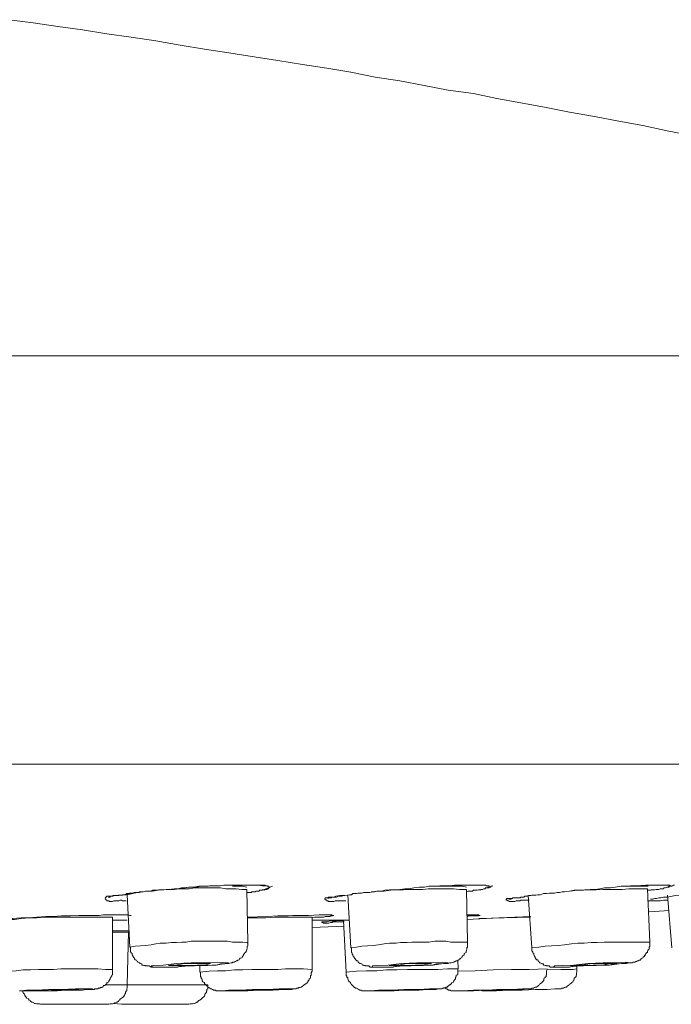
# Model space of a CAD drawing. Units: inches. Extents: x -349 to 1847, y -548 to 1069.
# Drawn here: x 946 to 972, y 681 to 719 of the extents above; entities that cross this region are included whole.
import ezdxf

# ---------------------------------------------------------------- set-up
doc = ezdxf.new("R2010")
doc.units = ezdxf.units.IN
doc.header["$MEASUREMENT"] = 0
doc.layers.add('图层 1', color=7, linetype='Continuous')

msp = doc.modelspace()

# ---------------------------------------------------------------- linework, layer by layer
at = {"layer": '图层 1', "color": 7, "lineweight": 9}
for points in [[(972.893, 714.859), (971.928, 715.041), (970.962, 715.25), (970.016, 715.432), (969.05, 715.614), (968.067, 715.787), (967.138, 715.96), (966.137, 716.152), (965.19, 716.325), (964.261, 716.516), (963.259, 716.652), (962.312, 716.835), (961.347, 717.026), (960.382, 717.171), (959.417, 717.363), (958.47, 717.517), (957.505, 717.663), (956.521, 717.827), (955.593, 717.973), (954.591, 718.128), (953.626, 718.273), (952.661, 718.437), (951.695, 718.601), (950.73, 718.747), (949.765, 718.874), (948.8, 719.038), (947.817, 719.166), (946.851, 719.32), (945.904, 719.439)], [(1002.303, 706.145), (755.802, 706.145)], [(923.778, 690.001), (930.225, 690.001), (936.562, 690.001), (942.699, 690.001), (948.6, 690.001), (954.3, 690.001), (959.745, 690.001), (964.898, 690.001), (969.852, 690.001), (974.441, 690.001), (978.72, 690.001), (982.708, 690.001), (986.351, 690.001), (989.61, 690.001), (992.542, 690.001), (995.074, 690.001), (997.277, 690.001), (999.062, 690.001), (1000.464, 690.001), (1001.484, 690.001), (1002.066, 690.001), (1002.267, 690.001)], [(950.53, 684.601), (950.439, 684.601), (950.384, 684.601), (950.348, 684.62), (950.293, 684.62), (950.239, 684.601), (950.22, 684.601), (950.184, 684.601), (950.166, 684.601), (950.148, 684.601), (950.038, 684.601), (949.984, 684.565), (949.965, 684.565), (949.929, 684.565), (949.911, 684.565), (949.893, 684.565), (949.856, 684.565), (949.856, 684.601), (949.838, 684.601), (949.783, 684.601), (949.765, 684.601), (949.765, 684.62), (949.765, 684.62), (949.729, 684.638), (949.711, 684.665), (949.692, 684.693), (949.692, 684.72), (949.711, 684.72), (949.711, 684.747), (949.729, 684.747), (949.765, 684.784), (949.765, 684.784), (949.783, 684.784), (949.838, 684.784), (949.856, 684.784), (949.911, 684.784), (949.929, 684.784), (949.984, 684.784), (950.002, 684.784), (950.038, 684.811), (950.075, 684.811), (950.111, 684.811), (950.148, 684.811), (950.166, 684.811), (950.184, 684.811), (950.22, 684.811), (950.239, 684.811), (950.257, 684.82), (950.293, 684.82), (950.33, 684.82), (950.348, 684.82), (950.366, 684.82), (950.384, 684.82), (950.457, 684.838), (950.475, 684.838), (950.53, 684.838), (950.621, 684.884), (950.657, 684.884), (950.694, 684.902), (950.73, 684.902), (950.785, 684.902), (950.84, 684.92), (950.876, 684.92), (950.949, 684.92), (950.985, 684.92), (951.058, 684.957), (951.095, 684.957), (951.204, 684.957), (951.295, 684.984), (951.404, 684.984), (951.513, 684.984), (951.586, 685.011), (951.714, 685.011), (951.823, 685.029), (951.914, 685.029), (952.023, 685.029), (952.205, 685.048), (952.424, 685.066), (952.624, 685.066), (952.806, 685.111), (953.007, 685.13), (953.207, 685.13), (953.407, 685.175), (953.626, 685.175), (953.826, 685.193), (954.026, 685.193), (954.227, 685.193), (954.427, 685.212), (954.609, 685.212), (954.828, 685.212), (955.028, 685.212), (955.247, 685.221)], [(955.301, 685.048), (955.101, 685.048), (954.882, 685.066), (954.682, 685.066), (954.464, 685.066), (954.263, 685.111), (954.063, 685.111), (953.844, 685.111), (953.644, 685.111), (953.444, 685.111), (953.225, 685.111), (953.025, 685.066), (952.806, 685.066), (952.624, 685.066), (952.424, 685.048), (952.205, 685.048), (951.987, 685.029), (951.787, 685.011), (951.568, 684.984), (951.368, 684.984), (951.149, 684.957), (950.967, 684.92), (950.785, 684.884), (950.566, 684.838)], [(954.737, 685.175), (955.119, 685.175), (955.301, 685.13)], [(955.01, 685.212), (955.283, 685.221), (955.356, 685.221), (955.447, 685.221), (955.502, 685.221), (955.593, 685.221), (955.629, 685.212), (955.665, 685.212), (955.756, 685.212), (955.902, 685.193), (955.92, 685.193), (955.939, 685.193), (955.957, 685.193), (956.011, 685.193)], [(955.247, 685.221), (955.301, 685.212), (955.338, 685.212), (955.429, 685.212), (955.465, 685.212), (955.502, 685.212), (955.52, 685.212), (955.593, 685.221), (955.629, 685.221), (955.665, 685.221), (955.72, 685.221), (955.756, 685.221), (955.775, 685.221), (955.811, 685.212), (955.829, 685.212), (955.866, 685.212), (955.902, 685.212), (955.939, 685.212), (955.957, 685.212), (956.011, 685.212), (956.048, 685.193), (956.066, 685.193), (956.102, 685.193), (956.121, 685.175), (956.157, 685.175), (956.175, 685.175), (956.175, 685.13), (956.194, 685.13), (956.194, 685.111), (956.175, 685.111), (956.157, 685.066), (956.121, 685.066), (956.102, 685.066), (956.102, 685.048), (956.066, 685.048), (956.048, 685.048), (956.011, 685.029), (955.957, 685.029), (955.92, 685.029), (955.902, 685.011), (955.866, 685.011), (955.811, 685.011), (955.775, 684.984), (955.756, 684.984), (955.738, 684.984), (955.72, 684.984), (955.665, 684.984), (955.629, 684.957), (955.593, 684.957), (955.52, 684.957), (955.502, 684.957), (955.465, 684.92), (955.447, 684.92), (955.41, 684.92), (955.338, 684.92), (955.301, 684.92)], [(955.338, 682.944), (955.301, 685.048)], [(955.957, 685.029), (956.321, 685.175)], [(959.217, 684.601), (959.107, 684.601), (959.053, 684.601), (958.998, 684.601), (958.943, 684.601), (958.925, 684.601), (958.907, 684.601), (958.852, 684.601), (958.834, 684.601), (958.798, 684.601), (958.743, 684.565), (958.707, 684.565), (958.688, 684.565), (958.67, 684.565), (958.634, 684.565), (958.616, 684.565), (958.597, 684.565), (958.543, 684.565), (958.525, 684.565), (958.506, 684.601), (958.488, 684.601), (958.47, 684.601), (958.47, 684.62), (958.452, 684.62), (958.452, 684.638), (958.397, 684.638), (958.397, 684.665), (958.379, 684.665), (958.379, 684.693), (958.397, 684.693), (958.397, 684.72), (958.452, 684.72), (958.47, 684.72), (958.488, 684.72), (958.506, 684.72), (958.525, 684.747), (958.543, 684.747), (958.616, 684.747), (958.634, 684.747), (958.688, 684.747), (958.707, 684.747), (958.779, 684.747), (958.798, 684.747), (958.816, 684.747), (958.834, 684.747), (958.852, 684.747), (958.925, 684.784), (958.943, 684.784), (958.98, 684.784), (958.998, 684.784), (959.016, 684.784), (959.053, 684.784), (959.089, 684.811), (959.107, 684.811), (959.144, 684.811), (959.18, 684.811), (959.289, 684.82), (959.308, 684.82), (959.362, 684.838), (959.399, 684.838), (959.435, 684.838), (959.49, 684.884), (959.544, 684.884), (959.581, 684.884), (959.635, 684.884), (959.69, 684.902), (959.708, 684.902), (959.763, 684.902), (959.836, 684.902), (959.909, 684.92), (960.163, 684.92), (960.273, 684.957), (960.346, 684.957), (960.437, 684.984), (960.528, 684.984), (960.637, 684.984), (960.764, 685.011), (960.947, 685.029), (961.129, 685.029), (961.347, 685.048), (961.548, 685.066), (961.711, 685.066), (961.912, 685.111), (962.13, 685.13), (962.331, 685.13), (962.531, 685.175), (962.731, 685.175), (962.932, 685.193), (963.15, 685.193), (963.314, 685.193), (963.514, 685.212), (963.715, 685.212), (963.951, 685.212)], [(963.988, 685.048), (963.715, 685.048), (963.478, 685.066), (963.241, 685.066), (963.004, 685.066), (962.731, 685.066), (962.476, 685.066), (962.258, 685.048), (961.985, 685.048), (961.711, 685.048), (961.493, 685.029), (961.238, 685.029), (960.983, 685.011), (960.728, 684.984), (960.491, 684.984), (960.218, 684.957)], [(963.988, 685.13), (963.824, 685.175), (963.66, 685.175), (963.496, 685.175), (963.35, 685.175), (963.168, 685.175), (963.023, 685.175), (962.859, 685.175), (962.695, 685.175), (962.494, 685.175)], [(963.696, 685.212), (963.897, 685.212), (963.988, 685.212), (964.097, 685.221), (964.17, 685.221), (964.279, 685.221), (964.316, 685.221), (964.388, 685.221), (964.407, 685.212), (964.461, 685.212)], [(963.951, 685.212), (964.061, 685.212), (964.115, 685.221), (964.188, 685.221), (964.279, 685.212), (964.316, 685.212), (964.461, 685.212)], [(964.734, 685.212), (964.753, 685.212), (964.771, 685.193), (964.825, 685.193), (964.844, 685.193), (964.88, 685.193), (964.88, 685.193), (964.88, 685.175), (964.88, 685.13), (964.88, 685.13), (964.844, 685.13), (964.825, 685.111), (964.771, 685.111), (964.753, 685.111), (964.716, 685.066), (964.68, 685.066), (964.68, 685.066), (964.625, 685.048), (964.607, 685.048), (964.589, 685.048), (964.552, 685.048), (964.552, 685.029), (964.516, 685.029), (964.479, 685.029), (964.461, 685.029), (964.407, 685.011), (964.388, 685.011), (964.316, 685.011), (964.261, 685.011), (964.224, 684.984), (964.188, 684.984), (964.17, 684.984), (964.115, 684.984), (964.097, 684.984), (964.061, 684.984), (963.988, 684.957)], [(964.024, 682.963), (963.988, 685.048)], [(964.461, 685.212), (964.589, 685.212), (964.716, 685.212)], [(964.734, 685.111), (964.771, 685.111), (964.825, 685.111), (964.88, 685.111), (964.88, 685.13), (964.88, 685.13), (964.898, 685.13), (964.935, 685.13), (964.971, 685.175), (964.989, 685.175), (965.026, 685.193)], [(966.464, 684.62), (966.355, 684.62), (966.301, 684.62), (966.264, 684.62), (966.209, 684.62), (966.137, 684.62), (966.1, 684.601), (966.064, 684.601), (965.991, 684.601), (965.955, 684.601), (965.9, 684.565), (965.863, 684.565), (965.845, 684.565), (965.809, 684.565), (965.791, 684.565), (965.772, 684.565), (965.754, 684.565), (965.7, 684.565), (965.681, 684.565), (965.663, 684.601), (965.645, 684.601), (965.609, 684.601), (965.609, 684.62), (965.572, 684.62), (965.554, 684.638), (965.554, 684.665), (965.572, 684.665), (965.572, 684.693), (965.609, 684.693), (965.645, 684.693), (965.663, 684.693), (965.681, 684.693), (965.7, 684.693), (965.754, 684.693), (965.772, 684.693), (965.845, 684.72), (965.9, 684.72), (965.918, 684.72), (965.955, 684.72), (965.991, 684.72), (966.009, 684.72), (966.064, 684.72), (966.082, 684.72), (966.1, 684.72), (966.118, 684.72), (966.137, 684.747), (966.173, 684.747), (966.209, 684.747), (966.246, 684.747), (966.264, 684.747), (966.264, 684.747), (966.301, 684.784), (966.337, 684.784), (966.392, 684.784), (966.464, 684.811), (966.519, 684.811), (966.537, 684.811), (966.574, 684.82), (966.647, 684.82), (966.683, 684.82), (966.738, 684.82), (966.81, 684.838), (966.829, 684.838), (966.865, 684.838), (966.901, 684.838), (967.029, 684.884), (967.156, 684.884), (967.266, 684.902), (967.357, 684.902), (967.466, 684.902), (967.575, 684.92), (967.666, 684.92), (967.776, 684.957), (967.867, 684.957), (968.067, 684.984), (968.249, 685.011), (968.468, 685.011), (968.668, 685.029), (968.886, 685.048), (969.069, 685.048), (969.269, 685.066), (969.451, 685.111), (969.688, 685.111), (969.87, 685.13), (970.107, 685.175), (970.27, 685.175), (970.471, 685.193), (970.689, 685.193), (971.09, 685.212)], [(971.145, 685.066), (970.926, 685.066), (970.653, 685.066), (970.416, 685.066), (970.143, 685.048), (969.87, 685.048), (969.633, 685.048), (969.378, 685.048), (969.123, 685.029), (968.85, 685.029), (968.613, 685.011), (968.358, 685.011), (968.103, 684.984)], [(971.181, 685.175), (971.035, 685.175), (970.926, 685.175), (970.762, 685.175), (970.635, 685.175), (970.507, 685.175), (970.362, 685.175), (970.252, 685.175)], [(970.89, 685.193), (971.072, 685.212), (971.181, 685.212), (971.272, 685.212), (971.363, 685.212), (971.436, 685.212), (971.509, 685.212), (971.563, 685.212), (971.6, 685.212), (971.654, 685.212)], [(971.09, 685.212), (971.236, 685.212), (971.29, 685.212), (971.381, 685.212), (971.436, 685.212), (971.509, 685.212), (971.654, 685.212)], [(971.236, 682.963), (971.145, 685.066)], [(971.272, 684.665), (971.363, 684.665), (971.436, 684.693), (971.509, 684.693), (971.6, 684.72), (971.673, 684.72), (971.782, 684.747), (971.928, 684.747), (972.255, 684.811), (972.601, 684.82), (972.911, 684.884), (973.239, 684.902), (973.603, 684.92), (973.931, 684.957), (974.259, 685.011), (974.605, 685.029), (974.914, 685.048), (975.224, 685.066), (975.588, 685.111), (975.916, 685.13), (976.08, 685.175), (976.244, 685.175), (976.571, 685.193)], [(971.654, 685.212), (971.709, 685.212), (971.8, 685.212), (971.837, 685.212), (971.855, 685.212), (971.928, 685.212)], [(971.909, 685.13), (971.964, 685.13), (972, 685.175), (972.055, 685.175), (972.073, 685.175), (972.11, 685.175), (972.11, 685.193), (972.128, 685.193), (972.146, 685.193), (972.164, 685.212), (972.219, 685.221)], [(950.566, 684.838), (950.676, 682.762)], [(958.506, 684.693), (958.543, 684.72), (958.597, 684.72), (958.634, 684.72), (958.67, 684.747), (958.743, 684.747), (958.816, 684.784), (958.98, 684.811), (959.125, 684.82)], [(959.289, 684.838), (959.417, 682.735)], [(965.663, 684.665), (965.681, 684.665), (965.7, 684.665), (965.754, 684.665), (965.754, 684.693), (965.772, 684.693), (965.791, 684.693), (965.809, 684.693), (965.809, 684.72), (965.845, 684.72), (965.863, 684.72), (965.9, 684.72), (965.918, 684.72), (965.955, 684.72), (965.973, 684.72), (965.991, 684.72), (966.009, 684.72)], [(966.428, 684.82), (966.574, 682.735)], [(971.964, 684.62), (971.782, 684.62), (971.654, 684.601), (971.563, 684.601), (971.436, 684.601), (971.363, 684.601), (971.145, 684.601)], [(971.946, 684.82), (972.11, 682.735)], [(971.217, 684.155), (972, 684.21)], [(945.049, 683.837), (945.376, 683.837), (945.686, 683.864), (945.886, 683.9), (946.032, 683.9), (946.378, 683.919), (946.669, 683.919), (946.997, 683.946), (947.343, 683.973), (947.653, 683.973), (947.962, 684.001), (948.326, 684.001), (948.654, 684.019), (948.964, 684.019), (949.292, 684.019), (949.456, 684.019), (949.619, 684.046), (949.765, 684.046), (949.929, 684.046), (950.257, 684.046)], [(949.984, 683.946), (949.692, 683.946), (949.401, 683.946), (949.091, 683.946), (948.782, 683.946), (948.49, 683.946), (948.181, 683.946), (947.908, 683.946), (947.598, 683.946), (947.288, 683.946), (946.997, 683.919), (946.688, 683.919), (946.378, 683.9), (946.105, 683.864), (945.795, 683.864), (945.504, 683.837)], [(949.984, 681.879), (949.984, 683.946)], [(949.984, 683.837), (950.566, 683.837)], [(950.257, 684.046), (950.366, 684.046), (950.457, 684.046), (950.494, 684.046), (950.548, 684.046), (950.621, 684.046), (950.676, 684.019), (950.73, 684.019)], [(955.319, 683.946), (956.121, 683.973), (956.521, 684.001), (956.722, 684.001), (956.94, 684.001), (957.122, 684.019), (957.323, 684.019), (957.741, 684.019), (958.16, 684.046), (958.251, 684.046), (958.306, 684.046), (958.342, 684.046), (958.379, 684.046), (958.452, 684.046), (958.488, 684.046), (958.525, 684.046)], [(957.887, 683.946), (957.505, 683.946), (957.122, 683.946), (956.758, 683.946), (956.394, 683.946), (956.048, 683.919), (955.665, 683.919), (955.319, 683.919)], [(958.743, 684.019), (958.688, 684.019), (958.67, 684.001), (958.634, 684.001), (958.616, 684.001), (958.597, 683.973), (958.543, 683.973), (958.525, 683.973), (958.506, 683.973), (958.488, 683.973), (958.397, 683.973), (958.342, 683.946), (958.306, 683.946), (958.197, 683.946), (958.124, 683.946), (958.069, 683.946), (957.978, 683.946), (957.887, 683.919)], [(957.887, 681.879), (957.887, 683.946)], [(957.887, 683.837), (959.362, 683.837)], [(959.144, 683.764), (959.016, 683.764), (958.98, 683.764), (958.907, 683.764), (958.852, 683.764), (958.834, 683.764), (958.816, 683.764), (958.798, 683.764), (958.779, 683.764), (958.743, 683.764), (958.707, 683.764), (958.67, 683.736), (958.634, 683.736), (958.616, 683.736), (958.543, 683.709), (958.525, 683.709), (958.506, 683.709), (958.488, 683.709), (958.47, 683.709), (958.452, 683.709), (958.397, 683.709), (958.379, 683.709), (958.342, 683.709), (958.324, 683.709), (958.306, 683.736), (958.27, 683.736), (958.27, 683.764), (958.306, 683.764), (958.324, 683.764)], [(958.306, 683.764), (958.324, 683.764)], [(958.324, 683.764), (958.47, 683.764), (958.597, 683.8), (958.707, 683.8), (958.834, 683.8), (959.107, 683.818), (959.362, 683.837)], [(958.525, 684.046), (958.543, 684.046), (958.616, 684.046), (958.67, 684.046)], [(959.125, 683.818), (959.235, 681.77)], [(964.006, 684.046), (964.224, 684.046)], [(964.006, 683.864), (965.281, 683.919), (965.9, 683.946), (966.537, 683.973)], [(964.224, 684.046), (964.279, 684.046), (964.316, 684.046), (964.407, 684.046), (964.461, 684.046)], [(966.519, 683.946), (965.481, 683.919), (964.479, 683.9)], [(949.984, 683.409), (950.239, 683.409), (950.53, 683.409)], [(950.621, 683.354), (949.984, 683.354)], [(950.057, 683.409), (950.33, 683.409), (950.475, 683.409), (950.621, 683.409)], [(950.566, 681.269), (950.621, 683.354)], [(957.887, 683.536), (959.144, 683.591)], [(955.338, 682.944), (955.137, 682.963), (954.937, 682.963), (954.737, 682.963), (954.536, 682.999), (954.318, 682.999), (954.136, 682.999), (953.935, 682.999), (953.717, 682.999), (953.517, 682.999), (953.316, 682.999), (953.098, 682.999), (952.897, 682.963), (952.733, 682.963), (952.515, 682.944), (952.315, 682.944), (952.114, 682.917), (951.878, 682.917), (951.695, 682.89), (951.513, 682.862), (951.295, 682.835), (951.095, 682.817), (950.876, 682.799), (950.676, 682.762)], [(950.694, 682.762), (950.694, 682.708), (950.694, 682.653), (950.694, 682.635), (950.694, 682.617), (950.694, 682.58), (950.73, 682.553), (950.73, 682.535), (950.767, 682.507), (950.767, 682.471), (950.767, 682.453), (950.785, 682.453), (950.785, 682.434), (950.785, 682.407), (950.821, 682.371), (950.84, 682.343), (950.84, 682.325), (950.858, 682.325), (950.858, 682.298), (950.876, 682.261), (950.931, 682.243), (950.949, 682.225), (950.967, 682.198), (950.985, 682.198), (950.985, 682.17), (951.003, 682.17), (951.058, 682.143), (951.076, 682.116), (951.095, 682.116), (951.131, 682.098), (951.149, 682.098), (951.149, 682.052), (951.204, 682.052), (951.222, 682.034), (951.258, 682.034), (951.277, 682.034), (951.295, 682.025), (951.313, 682.025), (951.368, 682.025), (951.404, 682.025), (951.441, 682.025), (951.513, 681.979), (951.55, 681.979), (951.568, 681.979), (951.659, 681.979), (951.75, 681.979), (951.841, 681.979), (952.023, 681.979), (952.169, 681.979), (952.351, 681.979), (952.551, 681.979), (952.715, 682.025), (952.879, 682.025), (953.061, 682.025), (953.225, 682.025), (953.371, 682.034), (953.553, 682.034), (953.753, 682.034), (953.917, 682.052), (954.081, 682.052), (954.263, 682.098), (954.427, 682.098), (954.464, 682.116), (954.536, 682.116), (954.536, 682.116), (954.591, 682.116), (954.664, 682.143), (954.682, 682.143), (954.737, 682.143), (954.737, 682.17), (954.81, 682.17), (954.828, 682.198), (954.864, 682.198), (954.882, 682.225), (954.901, 682.225), (954.937, 682.225), (954.937, 682.243), (954.955, 682.243), (954.992, 682.261), (955.01, 682.298), (955.028, 682.298), (955.028, 682.325), (955.046, 682.325), (955.101, 682.343), (955.119, 682.371), (955.137, 682.407), (955.156, 682.434), (955.174, 682.453), (955.174, 682.471), (955.21, 682.507), (955.21, 682.535), (955.247, 682.553), (955.283, 682.617), (955.301, 682.653), (955.301, 682.689), (955.319, 682.708), (955.319, 682.735), (955.319, 682.762), (955.319, 682.799), (955.338, 682.817), (955.338, 682.835), (955.338, 682.862), (955.338, 682.89), (955.338, 682.917), (955.319, 682.944)], [(964.024, 682.963), (963.824, 682.963), (963.587, 682.963), (963.369, 682.963), (963.168, 682.999), (962.932, 682.999), (962.731, 682.999), (962.494, 682.963), (962.276, 682.963), (962.057, 682.963), (961.821, 682.963), (961.639, 682.944), (961.384, 682.944), (961.201, 682.917), (960.947, 682.917), (960.728, 682.89), (960.509, 682.862), (960.291, 682.835), (960.072, 682.817), (959.854, 682.799), (959.635, 682.762), (959.417, 682.735)], [(959.435, 682.735), (959.435, 682.708), (959.435, 682.653), (959.435, 682.635), (959.435, 682.617), (959.435, 682.58), (959.435, 682.553), (959.471, 682.535), (959.471, 682.507), (959.471, 682.471), (959.49, 682.471), (959.49, 682.453), (959.49, 682.434), (959.508, 682.407), (959.544, 682.371), (959.544, 682.343), (959.563, 682.343), (959.563, 682.325), (959.581, 682.298), (959.617, 682.261), (959.617, 682.243), (959.635, 682.243), (959.635, 682.225), (959.69, 682.225), (959.708, 682.198), (959.708, 682.17), (959.708, 682.17), (959.745, 682.143), (959.763, 682.116), (959.799, 682.116), (959.836, 682.098), (959.854, 682.098), (959.872, 682.052), (959.909, 682.052), (959.909, 682.034), (959.927, 682.034), (959.981, 682.034), (960, 682.025), (960.036, 682.025), (960.054, 682.025), (960.072, 682.025), (960.127, 682.025), (960.182, 681.979), (960.2, 681.979), (960.273, 681.979), (960.309, 681.979), (960.382, 681.979), (960.473, 681.979), (960.582, 681.979), (960.728, 681.979), (960.91, 681.979), (961.092, 681.979), (961.274, 682.025), (961.42, 682.025), (961.584, 682.025), (961.784, 682.025), (961.912, 682.034), (962.112, 682.034), (962.294, 682.034), (962.44, 682.052), (962.622, 682.052), (962.804, 682.098), (962.95, 682.098), (963.077, 682.116), (963.15, 682.116), (963.223, 682.116), (963.259, 682.116), (963.314, 682.143), (963.35, 682.143), (963.387, 682.143), (963.46, 682.17), (963.478, 682.17), (963.496, 682.17), (963.514, 682.198), (963.551, 682.198), (963.569, 682.225), (963.587, 682.225), (963.642, 682.225), (963.642, 682.243), (963.66, 682.243), (963.678, 682.261), (963.696, 682.261), (963.715, 682.298), (963.751, 682.298), (963.751, 682.325), (963.787, 682.343), (963.806, 682.371), (963.824, 682.371), (963.824, 682.407), (963.86, 682.434), (963.897, 682.453), (963.897, 682.471), (963.897, 682.471), (963.897, 682.507), (963.951, 682.535), (963.97, 682.553), (963.97, 682.58), (963.97, 682.617), (963.988, 682.617), (963.988, 682.635), (963.988, 682.653), (964.006, 682.689), (964.006, 682.708), (964.006, 682.735), (964.024, 682.762), (964.024, 682.799), (964.024, 682.817), (964.024, 682.835), (964.024, 682.862), (964.024, 682.917), (964.024, 682.944)], [(966.574, 682.735), (966.574, 682.689), (966.574, 682.653), (966.574, 682.635), (966.574, 682.617), (966.61, 682.58), (966.61, 682.553), (966.61, 682.535), (966.647, 682.507), (966.647, 682.471), (966.647, 682.453), (966.665, 682.453), (966.683, 682.407), (966.701, 682.371), (966.701, 682.325), (966.738, 682.325), (966.738, 682.298), (966.756, 682.261), (966.81, 682.261), (966.81, 682.243), (966.829, 682.225), (966.847, 682.198), (966.865, 682.17), (966.883, 682.17), (966.883, 682.143), (966.901, 682.143), (966.956, 682.116), (966.974, 682.116), (966.974, 682.098), (966.993, 682.098), (967.029, 682.098), (967.029, 682.052), (967.047, 682.052), (967.065, 682.052), (967.102, 682.034), (967.138, 682.034), (967.156, 682.025), (967.175, 682.025), (967.193, 682.025), (967.211, 682.025), (967.266, 682.025), (967.302, 681.979), (967.357, 681.979), (967.393, 681.979), (967.448, 681.979), (967.484, 681.979), (967.575, 681.979), (967.648, 681.979), (967.757, 681.979), (967.903, 681.979), (968.067, 681.979), (968.249, 682.025), (968.413, 682.025), (968.613, 682.025), (968.777, 682.034), (968.941, 682.034), (969.123, 682.034), (969.287, 682.052), (969.451, 682.052), (969.633, 682.052), (969.815, 682.098), (969.997, 682.098), (970.143, 682.116), (970.252, 682.116), (970.325, 682.116), (970.416, 682.143), (970.453, 682.143), (970.507, 682.143), (970.544, 682.143), (970.58, 682.17), (970.616, 682.17), (970.635, 682.17), (970.653, 682.17), (970.689, 682.198), (970.726, 682.198), (970.744, 682.225), (970.762, 682.225), (970.78, 682.225), (970.817, 682.243), (970.853, 682.243), (970.871, 682.261), (970.89, 682.298), (970.926, 682.298), (970.926, 682.325), (970.944, 682.325), (970.962, 682.343), (970.981, 682.371), (971.035, 682.407), (971.035, 682.434), (971.035, 682.453), (971.072, 682.453), (971.072, 682.471), (971.09, 682.507), (971.108, 682.535), (971.108, 682.553), (971.145, 682.553), (971.145, 682.58), (971.145, 682.617), (971.181, 682.635), (971.181, 682.653), (971.217, 682.689), (971.217, 682.708), (971.217, 682.735), (971.217, 682.762), (971.236, 682.799), (971.236, 682.817), (971.236, 682.835), (971.236, 682.862), (971.236, 682.917), (971.236, 682.963)], [(971.236, 682.963), (970.962, 682.963), (970.726, 682.963), (970.453, 682.963), (970.198, 682.963), (969.943, 682.963), (969.688, 682.963), (969.433, 682.963), (969.16, 682.944), (968.923, 682.944), (968.65, 682.917), (968.395, 682.917), (968.14, 682.89), (967.867, 682.862), (967.612, 682.835), (967.357, 682.817), (967.102, 682.799), (966.847, 682.762), (966.574, 682.735)], [(951.586, 681.979), (951.914, 681.979), (952.424, 681.979), (953.007, 682.025), (953.608, 682.034), (954.081, 682.052), (954.445, 682.116), (954.573, 682.143), (954.518, 682.143), (954.154, 682.17), (953.662, 682.143), (953.098, 682.143), (952.515, 682.116), (951.987, 682.052), (951.623, 682.034), (951.513, 682.025), (951.586, 681.979), (951.586, 681.979)], [(960.273, 681.979), (960.509, 681.979), (960.947, 681.979), (961.493, 682.025), (962.112, 682.034), (962.658, 682.052), (963.077, 682.116), (963.259, 682.143), (963.023, 682.17), (962.586, 682.143), (962.021, 682.143), (961.42, 682.116), (960.892, 682.052), (960.473, 682.034), (960.273, 682.025), (960.273, 681.979), (960.273, 681.979)], [(963.66, 681.906), (963.642, 682.243)], [(967.43, 681.979), (967.593, 681.979), (967.939, 681.979), (968.486, 682.025), (969.087, 682.034), (969.651, 682.052), (970.125, 682.116), (970.416, 682.143), (970.471, 682.143), (970.289, 682.17), (969.943, 682.143), (969.396, 682.143), (968.795, 682.116), (968.231, 682.052), (967.776, 682.034), (967.484, 682.025), (967.43, 681.979), (967.43, 681.979)], [(949.984, 681.879), (949.711, 681.879), (949.401, 681.906), (949.128, 681.906), (948.836, 681.906), (948.527, 681.906), (948.235, 681.906), (947.944, 681.906), (947.653, 681.879), (947.343, 681.879), (947.052, 681.879), (946.742, 681.861), (946.451, 681.861), (946.178, 681.833), (945.886, 681.815), (945.595, 681.77)], [(946.305, 681.032), (946.378, 681.032), (946.396, 681.032), (946.505, 681.032), (946.578, 681.032), (946.651, 681.032), (946.815, 681.032), (946.979, 681.032), (947.161, 681.032), (947.471, 681.032), (947.798, 681.032), (948.126, 681.06), (948.472, 681.06), (948.636, 681.06), (948.8, 681.06), (948.964, 681.096), (949.037, 681.096), (949.128, 681.096), (949.237, 681.096), (949.255, 681.096), (949.292, 681.114), (949.31, 681.114), (949.383, 681.114), (949.401, 681.114), (949.419, 681.114), (949.419, 681.141), (949.456, 681.141), (949.474, 681.141), (949.492, 681.141), (949.492, 681.169), (949.547, 681.169), (949.565, 681.169), (949.565, 681.187), (949.601, 681.187), (949.619, 681.223), (949.638, 681.242), (949.692, 681.242), (949.692, 681.269), (949.711, 681.269), (949.729, 681.296), (949.765, 681.314), (949.765, 681.351), (949.765, 681.369), (949.783, 681.369), (949.838, 681.396), (949.838, 681.433), (949.856, 681.451), (949.893, 681.506), (949.911, 681.533), (949.911, 681.56), (949.929, 681.579), (949.929, 681.606), (949.965, 681.633), (949.965, 681.651), (949.984, 681.67), (949.984, 681.715), (949.984, 681.733), (949.984, 681.752), (949.984, 681.77), (949.984, 681.815), (949.984, 681.833), (949.984, 681.861), (949.984, 681.879)], [(952.26, 682.034), (952.442, 682.034), (952.715, 682.034), (953.025, 682.034), (953.334, 682.052), (953.626, 682.052), (953.826, 682.098), (953.863, 682.116), (953.826, 682.116), (953.662, 682.116), (953.371, 682.116), (953.079, 682.116), (952.752, 682.098), (952.46, 682.052), (952.278, 682.052), (952.205, 682.034), (952.26, 682.034), (952.26, 682.034)], [(953.444, 682.034), (953.444, 681.77)], [(957.887, 681.879), (957.541, 681.906), (957.195, 681.906), (956.831, 681.906), (956.521, 681.879), (956.175, 681.879), (955.829, 681.879), (955.502, 681.879), (955.137, 681.861), (954.81, 681.861), (954.464, 681.833), (954.136, 681.833), (953.808, 681.815), (953.444, 681.77)], [(953.462, 681.77), (953.462, 681.752), (953.462, 681.733), (953.462, 681.715), (953.462, 681.67), (953.462, 681.651), (953.462, 681.633), (953.462, 681.606), (953.498, 681.579), (953.498, 681.56), (953.498, 681.533), (953.517, 681.506), (953.535, 681.469), (953.535, 681.433), (953.553, 681.396), (953.608, 681.369), (953.626, 681.351), (953.626, 681.314), (953.644, 681.314), (953.644, 681.296), (953.662, 681.296), (953.662, 681.269), (953.699, 681.242), (953.717, 681.223), (953.753, 681.223), (953.753, 681.187), (953.772, 681.187), (953.772, 681.169), (953.808, 681.169), (953.826, 681.141), (953.844, 681.141), (953.863, 681.114), (953.917, 681.114), (953.935, 681.096), (953.954, 681.096), (953.972, 681.096), (953.972, 681.06), (954.008, 681.06), (954.026, 681.06), (954.063, 681.06), (954.081, 681.032), (954.118, 681.032), (954.136, 681.032), (954.154, 681.032), (954.209, 681.032), (954.245, 681.032), (954.263, 681.032), (954.372, 681.032), (954.536, 681.032), (954.682, 681.032), (954.864, 681.032), (955.01, 681.032), (955.338, 681.032), (955.665, 681.06), (956.03, 681.06), (956.321, 681.06), (956.667, 681.096), (956.831, 681.096), (956.995, 681.096), (957.086, 681.096), (957.122, 681.114), (957.14, 681.114), (957.195, 681.114), (957.232, 681.114), (957.25, 681.114), (957.268, 681.141), (957.304, 681.141), (957.323, 681.141), (957.341, 681.141), (957.341, 681.169), (957.395, 681.169), (957.414, 681.169), (957.432, 681.187), (957.45, 681.187), (957.505, 681.223), (957.505, 681.223), (957.541, 681.242), (957.559, 681.269), (957.596, 681.269), (957.596, 681.296), (957.614, 681.296), (957.614, 681.314), (957.632, 681.314), (957.687, 681.351), (957.687, 681.369), (957.705, 681.369), (957.705, 681.396), (957.723, 681.396), (957.723, 681.433), (957.741, 681.451), (957.76, 681.469), (957.76, 681.506), (957.814, 681.533), (957.814, 681.56), (957.814, 681.579), (957.814, 681.579), (957.814, 681.606), (957.814, 681.633), (957.851, 681.651), (957.851, 681.67), (957.851, 681.715), (957.851, 681.733), (957.851, 681.752), (957.887, 681.815), (957.887, 681.861), (957.887, 681.879)], [(959.235, 681.77), (959.235, 681.733), (959.235, 681.715), (959.235, 681.67), (959.235, 681.651), (959.235, 681.633), (959.253, 681.633), (959.253, 681.606), (959.253, 681.579), (959.253, 681.56), (959.289, 681.56), (959.289, 681.533), (959.289, 681.506), (959.308, 681.469), (959.326, 681.433), (959.362, 681.396), (959.399, 681.369), (959.399, 681.351), (959.417, 681.314), (959.435, 681.296), (959.435, 681.269), (959.471, 681.269), (959.471, 681.242), (959.49, 681.242), (959.508, 681.223), (959.544, 681.187), (959.563, 681.169), (959.581, 681.169), (959.581, 681.141), (959.617, 681.141), (959.635, 681.141), (959.69, 681.114), (959.708, 681.096), (959.708, 681.096), (959.745, 681.096), (959.763, 681.06), (959.799, 681.06), (959.836, 681.06), (959.854, 681.032), (959.872, 681.032), (959.909, 681.032), (959.909, 681.032), (959.927, 681.032), (959.981, 681.032), (960, 681.032), (960.054, 681.032), (960.127, 681.032), (960.309, 681.032), (960.473, 681.032), (960.801, 681.032), (961.129, 681.032), (961.493, 681.06), (961.784, 681.06), (962.112, 681.06), (962.44, 681.096), (962.604, 681.096), (962.786, 681.096), (962.877, 681.114), (962.913, 681.114), (962.932, 681.114), (963.004, 681.114), (963.023, 681.114), (963.041, 681.141), (963.077, 681.141), (963.077, 681.141), (963.095, 681.141), (963.15, 681.169), (963.168, 681.169), (963.186, 681.187), (963.223, 681.187), (963.241, 681.187), (963.241, 681.223), (963.259, 681.223), (963.296, 681.242), (963.314, 681.269), (963.35, 681.269), (963.35, 681.296), (963.369, 681.296), (963.387, 681.314), (963.405, 681.351), (963.46, 681.369), (963.478, 681.396), (963.478, 681.433), (963.496, 681.433), (963.514, 681.469), (963.551, 681.506), (963.551, 681.56), (963.569, 681.579), (963.569, 681.606), (963.587, 681.606), (963.587, 681.633), (963.587, 681.651), (963.642, 681.67), (963.642, 681.715), (963.642, 681.733), (963.642, 681.752), (963.642, 681.77), (963.642, 681.815), (963.642, 681.833), (963.642, 681.861), (963.642, 681.906)], [(963.66, 681.906), (963.241, 681.906), (962.859, 681.879), (962.44, 681.879), (962.021, 681.879), (961.657, 681.879), (961.238, 681.861), (960.819, 681.861), (960.437, 681.833), (960.036, 681.833), (959.635, 681.815), (959.235, 681.77)], [(960.947, 682.034), (961.092, 682.034), (961.329, 682.034), (961.639, 682.034), (961.966, 682.052), (962.258, 682.052), (962.476, 682.098), (962.604, 682.116), (962.586, 682.116), (962.44, 682.116), (962.221, 682.116), (961.894, 682.116), (961.566, 682.098), (961.293, 682.052), (961.074, 682.052), (960.928, 682.034), (960.947, 682.034), (960.947, 682.034)], [(963.095, 681.169), (963.15, 681.141), (963.186, 681.114), (963.223, 681.114), (963.223, 681.096), (963.241, 681.096), (963.259, 681.096), (963.259, 681.06), (963.314, 681.06), (963.35, 681.06), (963.369, 681.032), (963.405, 681.032), (963.46, 681.032), (963.478, 681.032), (963.514, 681.032), (963.551, 681.032), (963.587, 681.032), (963.66, 681.032), (963.951, 681.032), (964.224, 681.032), (964.771, 681.06), (965.354, 681.06), (965.918, 681.096), (966.209, 681.096), (966.355, 681.114), (966.41, 681.114), (966.464, 681.114), (966.483, 681.114), (966.537, 681.114), (966.555, 681.114), (966.574, 681.141), (966.647, 681.141), (966.665, 681.169), (966.683, 681.169), (966.701, 681.187), (966.756, 681.187), (966.81, 681.223), (966.829, 681.242), (966.847, 681.242), (966.865, 681.269), (966.883, 681.296), (966.901, 681.314), (966.956, 681.351), (966.974, 681.369), (966.993, 681.396), (967.029, 681.433), (967.047, 681.451), (967.047, 681.506), (967.065, 681.533), (967.102, 681.56), (967.102, 681.579), (967.138, 681.606), (967.138, 681.633), (967.138, 681.651), (967.156, 681.67), (967.156, 681.733), (967.156, 681.752), (967.156, 681.77), (967.156, 681.833), (967.175, 681.879)], [(967.175, 681.906), (966.464, 681.879), (965.772, 681.879), (965.044, 681.861), (964.334, 681.833), (963.642, 681.815)], [(968.358, 681.906), (968.194, 681.879), (967.721, 681.879), (967.175, 681.861)], [(967.593, 681.114), (967.648, 681.114), (967.666, 681.114), (967.721, 681.114), (967.757, 681.141), (967.794, 681.141), (967.83, 681.141), (967.867, 681.169), (967.903, 681.187), (967.939, 681.187), (967.976, 681.223), (968.012, 681.242), (968.049, 681.269), (968.067, 681.296), (968.103, 681.314), (968.14, 681.351), (968.158, 681.369), (968.194, 681.396), (968.213, 681.433), (968.231, 681.451), (968.249, 681.506), (968.249, 681.533), (968.285, 681.56), (968.322, 681.606), (968.322, 681.633), (968.34, 681.67), (968.34, 681.715), (968.34, 681.752), (968.358, 681.77), (968.358, 681.833), (968.358, 681.861), (968.358, 681.906)], [(968.103, 682.034), (968.194, 682.034), (968.395, 682.034), (968.686, 682.034), (968.996, 682.052), (969.36, 682.052), (969.597, 682.098), (969.742, 682.116), (969.797, 682.116), (969.706, 682.116), (969.506, 682.116), (969.196, 682.116), (968.886, 682.098), (968.54, 682.052), (968.285, 682.052), (968.14, 682.034), (968.103, 682.034), (968.103, 682.034)], [(968.358, 681.906), (968.358, 682.052)], [(946.433, 681.032), (946.688, 681.032), (947.106, 681.032), (947.616, 681.032), (948.181, 681.06), (948.672, 681.06), (949.037, 681.096), (949.237, 681.096), (949.182, 681.114), (948.946, 681.114), (948.527, 681.114), (947.962, 681.096), (947.452, 681.096), (946.942, 681.06), (946.578, 681.06), (946.378, 681.032), (946.433, 681.032), (946.433, 681.032)], [(946.433, 681.032), (946.433, 680.987), (946.451, 680.959), (946.505, 680.905), (946.524, 680.868), (946.524, 680.85), (946.542, 680.814), (946.578, 680.777), (946.578, 680.75), (946.651, 680.732), (946.669, 680.704), (946.688, 680.668), (946.724, 680.65), (946.742, 680.632), (946.797, 680.595), (946.815, 680.595), (946.87, 680.568), (946.888, 680.54), (946.942, 680.54), (946.979, 680.522), (946.997, 680.522), (947.052, 680.522), (947.106, 680.522), (947.143, 680.504), (947.179, 680.504)], [(946.997, 681.032), (947.143, 681.032), (947.398, 681.032), (947.707, 681.06), (948.035, 681.06), (948.326, 681.06), (948.545, 681.096), (948.654, 681.096), (948.636, 681.096), (948.472, 681.096), (948.199, 681.096), (947.908, 681.096), (947.598, 681.096), (947.288, 681.06), (947.088, 681.06), (946.979, 681.06), (946.997, 681.032), (946.997, 681.032)], [(949.729, 681.269), (950.475, 681.269)], [(949.783, 680.504), (949.838, 680.504), (949.893, 680.522), (949.911, 680.522), (949.965, 680.522), (949.984, 680.522), (950.038, 680.54), (950.057, 680.54), (950.075, 680.568), (950.148, 680.595), (950.166, 680.595), (950.22, 680.632), (950.239, 680.65), (950.257, 680.668), (950.293, 680.704), (950.33, 680.732), (950.348, 680.75), (950.384, 680.777), (950.439, 680.814), (950.439, 680.832), (950.457, 680.868), (950.475, 680.905), (950.494, 680.932), (950.494, 680.987), (950.53, 681.023), (950.548, 681.032), (950.548, 681.096), (950.548, 681.114), (950.566, 681.169), (950.566, 681.187), (950.566, 681.242), (950.566, 681.269)], [(950.475, 681.269), (950.566, 681.269)], [(950.566, 681.269), (953.753, 681.269)], [(952.952, 680.504), (953.007, 680.504), (953.061, 680.522), (953.079, 680.522), (953.134, 680.522), (953.152, 680.522), (953.207, 680.54), (953.225, 680.54), (953.28, 680.568), (953.316, 680.595), (953.353, 680.595), (953.371, 680.632), (953.407, 680.65), (953.444, 680.668), (953.498, 680.704), (953.517, 680.732), (953.535, 680.75), (953.553, 680.777), (953.608, 680.814), (953.626, 680.832), (953.644, 680.868), (953.644, 680.905), (953.662, 680.932), (953.699, 680.987), (953.699, 681.023), (953.717, 681.032), (953.717, 681.096), (953.753, 681.114), (953.753, 681.169), (953.753, 681.187), (953.753, 681.242), (953.753, 681.269)], [(954.263, 681.032), (954.427, 681.032), (954.755, 681.032), (955.283, 681.032), (955.829, 681.06), (956.339, 681.06), (956.794, 681.096), (957.031, 681.096), (957.104, 681.114), (956.94, 681.114), (956.576, 681.114), (956.102, 681.096), (955.52, 681.096), (955.01, 681.06), (954.573, 681.06), (954.318, 681.032), (954.263, 681.032), (954.263, 681.032)], [(954.828, 681.032), (954.937, 681.032), (955.137, 681.032), (955.447, 681.06), (955.756, 681.06), (956.102, 681.06), (956.321, 681.096), (956.485, 681.096), (956.521, 681.096), (956.412, 681.096), (956.23, 681.096), (955.92, 681.096), (955.611, 681.096), (955.283, 681.06), (955.028, 681.06), (954.882, 681.06), (954.828, 681.032), (954.828, 681.032)], [(960.036, 681.032), (960.091, 681.032), (960.382, 681.032), (960.819, 681.032), (961.365, 681.06), (961.912, 681.06), (962.403, 681.096), (962.731, 681.096), (962.895, 681.114), (962.804, 681.114), (962.531, 681.114), (962.094, 681.096), (961.548, 681.096), (961.001, 681.06), (960.509, 681.06), (960.182, 681.032), (960.036, 681.032), (960.036, 681.032)], [(960.619, 681.032), (960.673, 681.032), (960.819, 681.032), (961.092, 681.06), (961.42, 681.06), (961.711, 681.06), (962.003, 681.096), (962.221, 681.096), (962.294, 681.096), (962.276, 681.096), (962.094, 681.096), (961.821, 681.096), (961.511, 681.096), (961.201, 681.06), (960.91, 681.06), (960.692, 681.06), (960.619, 681.032), (960.619, 681.032)], [(963.587, 681.032), (963.569, 681.032), (963.787, 681.032), (964.17, 681.032), (964.68, 681.06), (965.226, 681.06), (965.754, 681.096), (966.137, 681.096), (966.392, 681.114), (966.209, 681.114), (965.809, 681.096), (965.299, 681.096), (964.753, 681.06), (964.261, 681.06), (963.824, 681.032), (963.587, 681.032), (963.587, 681.032)], [(964.17, 681.032), (964.279, 681.032), (964.516, 681.06), (964.771, 681.06), (965.117, 681.06), (965.408, 681.096), (965.663, 681.096), (965.809, 681.096), (965.7, 681.096), (965.481, 681.096), (965.171, 681.096), (964.844, 681.06), (964.534, 681.06), (964.297, 681.06), (964.17, 681.032), (964.17, 681.032)], [(964.516, 681.06), (964.607, 681.032), (964.753, 681.032)], [(967.593, 681.114), (967.484, 681.114), (967.175, 681.096), (966.701, 681.096), (966.173, 681.06), (965.645, 681.06), (965.171, 681.032), (964.88, 681.032), (964.753, 681.032)], [(947.179, 680.504), (949.729, 680.504)], [(949.729, 680.504), (949.783, 680.504)], [(950.057, 680.54), (950.184, 680.522), (950.348, 680.504)], [(950.348, 680.504), (952.952, 680.504)], [(952.952, 680.504), (952.952, 680.504)]]:
    msp.add_lwpolyline(points, dxfattribs=at)
for points, knots in [([(949.838, 684.747), (949.838, 684.747), (949.838, 684.72), (949.838, 684.72), (949.838, 684.72), (949.838, 684.747), (949.838, 684.747), (949.838, 684.747), (949.856, 684.747), (949.856, 684.747), (949.856, 684.747), (949.893, 684.747), (949.893, 684.747), (949.893, 684.747), (949.911, 684.784), (949.911, 684.784), (949.911, 684.784), (949.929, 684.784), (949.929, 684.784), (949.929, 684.784), (949.965, 684.784), (949.965, 684.784), (949.965, 684.784), (949.984, 684.784), (949.984, 684.784), (949.984, 684.784), (950.002, 684.811), (950.002, 684.811), (950.002, 684.811), (950.038, 684.811), (950.038, 684.811), (950.038, 684.811), (950.057, 684.811), (950.057, 684.811), (950.057, 684.811), (950.075, 684.811), (950.075, 684.811), (950.075, 684.811), (950.111, 684.811), (950.111, 684.811), (950.111, 684.811), (950.148, 684.811), (950.148, 684.811), (950.148, 684.811), (950.166, 684.811), (950.166, 684.811), (950.166, 684.811), (950.22, 684.82), (950.22, 684.82), (950.22, 684.82), (950.239, 684.82), (950.239, 684.82), (950.239, 684.82), (950.257, 684.82), (950.257, 684.82), (950.257, 684.82), (950.33, 684.82), (950.33, 684.82), (950.33, 684.82), (950.348, 684.82), (950.348, 684.82), (950.348, 684.82), (950.384, 684.838), (950.384, 684.838), (950.384, 684.838), (950.439, 684.838), (950.439, 684.838), (950.439, 684.838), (950.475, 684.838), (950.475, 684.838), (950.475, 684.838), (950.548, 684.884), (950.548, 684.884), (950.548, 684.884), (950.657, 684.884), (950.657, 684.884), (950.657, 684.884), (950.676, 684.902), (950.676, 684.902), (950.676, 684.902), (950.73, 684.902), (950.73, 684.902), (950.73, 684.902), (950.767, 684.902), (950.767, 684.902), (950.767, 684.902), (950.821, 684.902), (950.821, 684.902), (950.821, 684.902), (950.876, 684.92), (950.876, 684.92), (950.876, 684.92), (950.967, 684.92), (950.967, 684.92), (950.967, 684.92), (951.058, 684.92), (951.058, 684.92), (951.058, 684.92), (951.131, 684.957), (951.131, 684.957), (951.131, 684.957), (951.204, 684.957), (951.204, 684.957), (951.204, 684.957), (951.313, 684.984), (951.313, 684.984), (951.313, 684.984), (951.477, 684.984), (951.477, 684.984), (951.477, 684.984), (951.623, 685.011), (951.623, 685.011), (951.623, 685.011), (951.787, 685.011), (951.787, 685.011), (951.787, 685.011), (951.95, 685.029), (951.95, 685.029), (951.95, 685.029), (952.114, 685.048), (952.114, 685.048), (952.114, 685.048), (952.26, 685.048), (952.26, 685.048), (952.26, 685.048), (952.424, 685.066), (952.424, 685.066), (952.424, 685.066), (952.57, 685.066), (952.57, 685.066), (952.57, 685.066), (952.715, 685.111), (952.715, 685.111), (952.715, 685.111), (952.861, 685.111), (952.861, 685.111), (952.861, 685.111), (953.007, 685.13), (953.007, 685.13), (953.007, 685.13), (953.152, 685.13), (953.152, 685.13), (953.152, 685.13), (953.316, 685.13), (953.316, 685.13), (953.316, 685.13), (953.462, 685.175), (953.462, 685.175), (953.462, 685.175), (953.772, 685.175), (953.772, 685.175), (953.772, 685.175), (953.935, 685.193), (953.935, 685.193), (953.935, 685.193), (954.081, 685.193), (954.081, 685.193), (954.081, 685.193), (954.245, 685.193), (954.245, 685.193), (954.245, 685.193), (954.391, 685.212), (954.391, 685.212), (954.391, 685.212), (954.536, 685.212), (954.536, 685.212), (954.536, 685.212), (954.718, 685.212), (954.718, 685.212)], [0, 0, 0, 0, 1, 1, 1, 2, 2, 2, 3, 3, 3, 4, 4, 4, 5, 5, 5, 6, 6, 6, 7, 7, 7, 8, 8, 8, 9, 9, 9, 10, 10, 10, 11, 11, 11, 12, 12, 12, 13, 13, 13, 14, 14, 14, 15, 15, 15, 16, 16, 16, 17, 17, 17, 18, 18, 18, 19, 19, 19, 20, 20, 20, 21, 21, 21, 22, 22, 22, 23, 23, 23, 24, 24, 24, 25, 25, 25, 26, 26, 26, 27, 27, 27, 28, 28, 28, 29, 29, 29, 30, 30, 30, 31, 31, 31, 32, 32, 32, 33, 33, 33, 34, 34, 34, 35, 35, 35, 36, 36, 36, 37, 37, 37, 38, 38, 38, 39, 39, 39, 40, 40, 40, 41, 41, 41, 42, 42, 42, 43, 43, 43, 44, 44, 44, 45, 45, 45, 46, 46, 46, 47, 47, 47, 48, 48, 48, 49, 49, 49, 50, 50, 50, 51, 51, 51, 52, 52, 52, 53, 53, 53, 54, 54, 54, 55, 55, 55, 56, 56, 56, 56]), ([(971.855, 685.212), (971.855, 685.212), (971.909, 685.212), (971.909, 685.212), (971.909, 685.212), (971.928, 685.212), (971.928, 685.212), (971.928, 685.212), (971.946, 685.212), (971.946, 685.212), (971.946, 685.212), (971.964, 685.212), (971.964, 685.212), (971.964, 685.212), (972, 685.212), (972, 685.212), (972, 685.212), (972.019, 685.212), (972.019, 685.212), (972.019, 685.212), (972.055, 685.193), (972.055, 685.193), (972.055, 685.193), (972.073, 685.193), (972.073, 685.193), (972.073, 685.193), (972.055, 685.193), (972.055, 685.193), (972.055, 685.193), (972.055, 685.175), (972.055, 685.175), (972.055, 685.175), (972.019, 685.175), (972.019, 685.175), (972.019, 685.175), (972, 685.175), (972, 685.175), (972, 685.175), (972, 685.13), (972, 685.13), (972, 685.13), (971.964, 685.13), (971.964, 685.13), (971.964, 685.13), (971.946, 685.13), (971.946, 685.13), (971.946, 685.13), (971.909, 685.13), (971.909, 685.13), (971.909, 685.13), (971.855, 685.111), (971.855, 685.111), (971.855, 685.111), (971.837, 685.111), (971.837, 685.111), (971.837, 685.111), (971.818, 685.111), (971.818, 685.111), (971.818, 685.111), (971.8, 685.111), (971.8, 685.111), (971.8, 685.111), (971.782, 685.066), (971.782, 685.066), (971.782, 685.066), (971.746, 685.066), (971.746, 685.066), (971.746, 685.066), (971.709, 685.066), (971.709, 685.066), (971.709, 685.066), (971.673, 685.066), (971.673, 685.066), (971.673, 685.066), (971.654, 685.066), (971.654, 685.066), (971.654, 685.066), (971.6, 685.048), (971.6, 685.048), (971.6, 685.048), (971.6, 685.048), (971.6, 685.048), (971.6, 685.048), (971.563, 685.048), (971.563, 685.048), (971.563, 685.048), (971.509, 685.048), (971.509, 685.048), (971.509, 685.048), (971.491, 685.048), (971.491, 685.048), (971.491, 685.048), (971.436, 685.029), (971.436, 685.029), (971.436, 685.029), (971.4, 685.029), (971.4, 685.029), (971.4, 685.029), (971.381, 685.029), (971.381, 685.029), (971.381, 685.029), (971.327, 685.029), (971.327, 685.029), (971.327, 685.029), (971.29, 685.029), (971.29, 685.029), (971.29, 685.029), (971.272, 685.011), (971.272, 685.011), (971.272, 685.011), (971.236, 685.011), (971.236, 685.011), (971.236, 685.011), (971.181, 685.011), (971.181, 685.011)], [0, 0, 0, 0, 1, 1, 1, 2, 2, 2, 3, 3, 3, 4, 4, 4, 5, 5, 5, 6, 6, 6, 7, 7, 7, 8, 8, 8, 9, 9, 9, 10, 10, 10, 11, 11, 11, 12, 12, 12, 13, 13, 13, 14, 14, 14, 15, 15, 15, 16, 16, 16, 17, 17, 17, 18, 18, 18, 19, 19, 19, 20, 20, 20, 21, 21, 21, 22, 22, 22, 23, 23, 23, 24, 24, 24, 25, 25, 25, 26, 26, 26, 27, 27, 27, 28, 28, 28, 29, 29, 29, 30, 30, 30, 31, 31, 31, 32, 32, 32, 33, 33, 33, 34, 34, 34, 35, 35, 35, 36, 36, 36, 37, 37, 37, 38, 38, 38, 38]), ([(964.461, 684.046), (964.461, 684.046), (964.479, 684.046), (964.479, 684.046), (964.479, 684.046), (964.479, 684.019), (964.479, 684.019), (964.479, 684.019), (964.516, 684.019), (964.516, 684.019), (964.516, 684.019), (964.534, 684.019), (964.534, 684.019), (964.534, 684.019), (964.516, 684.019), (964.516, 684.019), (964.516, 684.019), (964.479, 684.019), (964.479, 684.019), (964.479, 684.019), (964.461, 684.019), (964.461, 684.019), (964.461, 684.019), (964.461, 684.001), (964.461, 684.001), (964.461, 684.001), (964.425, 684.001), (964.425, 684.001), (964.425, 684.001), (964.407, 684.001), (964.407, 684.001), (964.407, 684.001), (964.388, 684.001), (964.388, 684.001), (964.388, 684.001), (964.334, 684.001), (964.334, 684.001), (964.334, 684.001), (964.316, 684.001), (964.316, 684.001), (964.316, 684.001), (964.279, 684.001), (964.279, 684.001), (964.279, 684.001), (964.261, 684.001), (964.261, 684.001), (964.261, 684.001), (964.224, 684.001), (964.224, 684.001), (964.224, 684.001), (964.188, 684.001), (964.188, 684.001), (964.188, 684.001), (964.17, 684.001), (964.17, 684.001), (964.17, 684.001), (964.152, 684.001), (964.152, 684.001), (964.152, 684.001), (964.115, 684.001), (964.115, 684.001), (964.115, 684.001), (964.097, 684.001), (964.097, 684.001), (964.097, 684.001), (964.061, 684.001), (964.061, 684.001), (964.061, 684.001), (964.024, 683.973), (964.024, 683.973), (964.024, 683.973), (964.006, 683.973), (964.006, 683.973)], [0, 0, 0, 0, 1, 1, 1, 2, 2, 2, 3, 3, 3, 4, 4, 4, 5, 5, 5, 6, 6, 6, 7, 7, 7, 8, 8, 8, 9, 9, 9, 10, 10, 10, 11, 11, 11, 12, 12, 12, 13, 13, 13, 14, 14, 14, 15, 15, 15, 16, 16, 16, 17, 17, 17, 18, 18, 18, 19, 19, 19, 20, 20, 20, 21, 21, 21, 22, 22, 22, 23, 23, 23, 24, 24, 24, 24])]:
    msp.add_open_spline(points, degree=3, knots=knots, dxfattribs=at)

doc.saveas('drawing.dxf')
